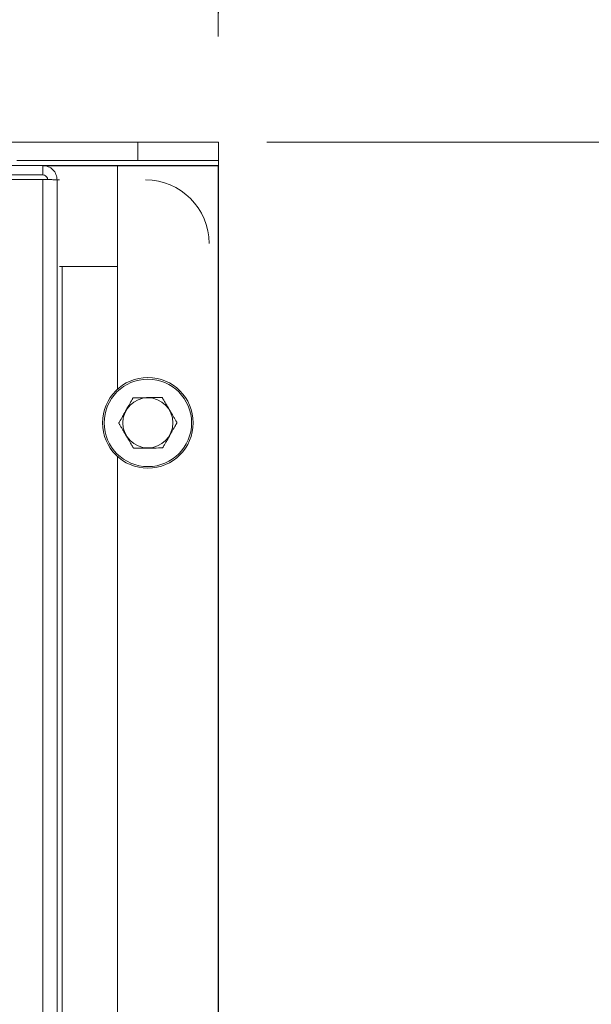
# Model space of a CAD drawing. Units: inches. Extents: x 0.6 to 16.4, y 0.4 to 10.6.
# Drawn here: x 10.8 to 11, y 8.7 to 9.1 of the extents above; entities that cross this region are included whole.
import ezdxf

# ---------------------------------------------------------------- set-up
doc = ezdxf.new("R2010")
doc.units = ezdxf.units.IN
doc.header["$MEASUREMENT"] = 0
doc.styles.add('SLDTEXTSTYLE0', font='TXT', dxfattribs={"width": 0.605})
doc.dimstyles.new('SLDDIMSTYLE0', dxfattribs={"dimtxt": 0.101115, "dimasz": 0.0625, "dimexe": 0, "dimexo": 0.0625, "dimgap": 0.025279, "dimtad": 0, "dimtih": 1, "dimtoh": 1, "dimdec": 6, "dimlfac": 16, "dimrnd": 1e-09, "dimzin": 12, "dimdsep": 46, "dimlunit": 5, "dimtxsty": 'SLDTEXTSTYLE0', "dimsah": 1, "dimcen": 0.09, "dimadec": 0, "dimazin": 3, "dimtfac": 1, "dimtdec": 3, "dimtofl": 0, "dimtmove": 0, "dimatfit": 3, "dimfxl": 0, "dimfrac": 2, "dimtolj": 1, "dimtzin": 12, "dimarcsym": 0})

# ---------------------------------------------------------------- blocks, each defined once
blk = doc.blocks.new('_D_16')
at = {"color": 7, "linetype": 'Continuous', "lineweight": 0}
for p, q in [((10.85612, 9.04557), (11.6492, 9.04557)), ((11.5242, 9.04557), (11.5242, 8.05165)), ((11.5242, 6.90245), (11.5242, 7.89637)), ((10.85612, 6.90245), (11.6492, 6.90245))]:
    blk.add_line(p, q, dxfattribs=at)
at = {"color": 7, "linetype": 'Continuous', "lineweight": 18}
for points in [[(11.5242, 9.04557), (11.4982, 8.98307), (11.5502, 8.98307)], [(11.5242, 6.90245), (11.5502, 6.96495), (11.4982, 6.96495)]]:
    blk.add_solid(points, dxfattribs=at)
at = {"color": 7, "linetype": 'Continuous', "lineweight": 18, "insert": (11.25983, 8.03064), "char_height": 0.104167, "attachment_point": 1, "style": 'SLDTEXTSTYLE0'}
blk.add_mtext('34 5/16"', dxfattribs=at)
blk = doc.blocks.new('_D_17')
at = {"color": 7, "linetype": 'Continuous', "lineweight": 0}
for p, q in [((6.70331, 9.08671), (6.70331, 9.50092)), ((10.83731, 9.08645), (10.83731, 9.50092)), ((6.70331, 9.37592), (8.54452, 9.37592)), ((10.83731, 9.37592), (8.9961, 9.37592))]:
    blk.add_line(p, q, dxfattribs=at)
at = {"color": 7, "linetype": 'Continuous', "lineweight": 18}
for points in [[(6.70331, 9.37592), (6.76581, 9.34992), (6.76581, 9.40192)], [(10.83731, 9.37592), (10.77481, 9.40192), (10.77481, 9.34992)]]:
    blk.add_solid(points, dxfattribs=at)
at = {"color": 7, "linetype": 'Continuous', "lineweight": 18, "insert": (8.54452, 9.43256), "char_height": 0.104167, "attachment_point": 1, "style": 'SLDTEXTSTYLE0'}
blk.add_mtext('66 1/8"', dxfattribs=at)
blk = doc.blocks.new('_D_18')
at = {"color": 7, "linetype": 'Continuous', "lineweight": 0}
for p, q in [((6.17282, 8.51554), (6.17282, 10.10016)), ((10.83731, 9.08645), (10.83731, 10.10016)), ((6.17282, 9.97516), (8.27928, 9.97516)), ((10.83731, 9.97516), (8.73086, 9.97516))]:
    blk.add_line(p, q, dxfattribs=at)
at = {"color": 7, "linetype": 'Continuous', "lineweight": 18}
for points in [[(6.17282, 9.97516), (6.23532, 9.94916), (6.23532, 10.00116)], [(10.83731, 9.97516), (10.77481, 10.00116), (10.77481, 9.94916)]]:
    blk.add_solid(points, dxfattribs=at)
at = {"color": 7, "linetype": 'Continuous', "lineweight": 18, "insert": (8.27928, 10.03179), "char_height": 0.104167, "attachment_point": 1, "style": 'SLDTEXTSTYLE0'}
blk.add_mtext('74 5/8"', dxfattribs=at)
blk = doc.blocks.new('_D_22')
at = {"color": 7, "linetype": 'Continuous', "lineweight": 0}
for p, q in [((6.41551, 9.06826), (6.41551, 9.79487)), ((10.83737, 9.09557), (10.83737, 9.79487)), ((6.41551, 9.66987), (8.40065, 9.66987)), ((10.83737, 9.66987), (8.85223, 9.66987))]:
    blk.add_line(p, q, dxfattribs=at)
at = {"color": 7, "linetype": 'Continuous', "lineweight": 18}
for points in [[(6.41551, 9.66987), (6.47801, 9.64387), (6.47801, 9.69587)], [(10.83737, 9.66987), (10.77487, 9.69587), (10.77487, 9.64387)]]:
    blk.add_solid(points, dxfattribs=at)
at = {"color": 7, "linetype": 'Continuous', "lineweight": 18, "insert": (8.40065, 9.7265), "char_height": 0.104167, "attachment_point": 1, "style": 'SLDTEXTSTYLE0'}
blk.add_mtext('70 3/4"', dxfattribs=at)
blk = doc.blocks.new('_D_23')
at = {"color": 7, "linetype": 'Continuous', "lineweight": 0}
for p, q in [((6.05326, 7.61041), (6.05326, 10.41847)), ((10.83737, 9.09557), (10.83737, 10.41847)), ((6.05326, 10.29347), (8.21952, 10.29347)), ((10.83737, 10.29347), (8.67111, 10.29347))]:
    blk.add_line(p, q, dxfattribs=at)
at = {"color": 7, "linetype": 'Continuous', "lineweight": 18}
for points in [[(6.05326, 10.29347), (6.11576, 10.26747), (6.11576, 10.31947)], [(10.83737, 10.29347), (10.77487, 10.31947), (10.77487, 10.26747)]]:
    blk.add_solid(points, dxfattribs=at)
at = {"color": 7, "linetype": 'Continuous', "lineweight": 18, "insert": (8.21952, 10.3501), "char_height": 0.104167, "attachment_point": 1, "style": 'SLDTEXTSTYLE0'}
blk.add_mtext('76 1/2"', dxfattribs=at)

msp = doc.modelspace()

# ---------------------------------------------------------------- linework, layer by layer
at = {"color": 7, "linetype": 'Continuous', "lineweight": 18}
for p, q in [((10.80612082, 9.04557232), (10.75025208, 9.04557232)), ((10.80612082, 9.03844732), (10.80612082, 9.04557232)), ((10.80612082, 9.04557232), (10.83737082, 9.04557232)), ((10.83737082, 9.04557232), (10.83737082, 9.03844732)), ((10.76929269, 9.03650982), (10.71791769, 9.03650982)), ((10.80612082, 9.03844732), (10.75923019, 9.03844732)), ((10.76929269, 9.03650982), (10.76929269, 9.03288482)), ((10.83737082, 9.03650982), (10.76929269, 9.03650982)), ((10.7696069, 9.03644732), (10.79824582, 9.03644732)), ((10.79824582, 9.03644732), (10.79824582, 8.99738482)), ((10.79824582, 9.03644732), (10.83730832, 9.03644732)), ((10.79824582, 8.94990955), (10.79824582, 9.03644732)), ((10.83737082, 9.03844732), (10.80612082, 9.03844732)), ((10.83730832, 6.91144732), (10.83730832, 9.03644732)), ((10.83737082, 9.03650982), (10.83737082, 9.03844732)), ((10.83737082, 6.91150982), (10.83737082, 9.03650982)), ((10.76929269, 9.03288482), (10.71791769, 9.03288482)), ((10.76929269, 9.03114489), (10.71791769, 9.03114489)), ((10.76929269, 9.03114489), (10.76929269, 6.91687475)), ((10.77485519, 9.03094732), (10.77485519, 6.91707232)), ((10.77578734, 9.03094732), (10.77485519, 9.03094732)), ((10.77578734, 8.99738482), (10.79824582, 8.99738482)), ((10.77679269, 8.08878717), (10.77679269, 8.99738482)), ((10.79824582, 7.98703455), (10.79824582, 8.92386009))]:
    msp.add_line(p, q, dxfattribs=at)
for radius in [0.0175625, 0.0169375, 0.00971387]:
    msp.add_circle((10.81002707, 8.93688482), radius, dxfattribs=at)
msp.add_arc((10.80912389, 9.00634102), 0.0246063, 0, 90, dxfattribs=at)
for points in [[(10.77485519, 9.03094732), (10.77477158, 9.03167622), (10.77460435, 9.033134), (10.77331803, 9.03497266), (10.77147937, 9.03625898), (10.77002159, 9.03642621), (10.76929269, 9.03650982)], [(10.77123019, 9.03094732), (10.77120107, 9.03120121), (10.77114282, 9.03170898), (10.77069478, 9.03234941), (10.77005435, 9.03279745), (10.76954658, 9.0328557), (10.76929269, 9.03288482)], [(10.76929269, 9.03114489), (10.77002159, 9.03112843), (10.77147937, 9.0310955), (10.77331803, 9.03104611), (10.77460435, 9.03099672), (10.77477158, 9.03096379), (10.77485519, 9.03094732)]]:
    msp.add_open_spline(points, degree=3, dxfattribs=at)
for points, knots in [([(10.7987511, 8.93678904), (10.79875597, 8.93679764), (10.7987657, 8.93681483), (10.79885002, 8.93696377), (10.7990352, 8.9372909), (10.79956768, 8.93823156), (10.80050234, 8.93988267), (10.80157652, 8.94178025), (10.80248143, 8.94337881), (10.80318228, 8.94461687), (10.80367707, 8.94549095), (10.80402356, 8.94610303), (10.80418829, 8.94639404), (10.80428842, 8.94657091), (10.80430026, 8.94659183), (10.80430613, 8.9466022)], [0, 0, 0, 0, 0.022144693, 0.044224345, 0.080812521, 0.144187342, 0.324232136, 0.529843676, 0.669080963, 0.76379993, 0.87192728, 0.91142746, 0.951185333, 0.975784449, 1, 1, 1, 1]), ([(10.80430613, 8.9466022), (10.80430671, 8.94660221), (10.80430963, 8.94660223), (10.80437033, 8.94660275), (10.80459017, 8.94660462), (10.80510181, 8.94660896), (10.80672044, 8.94662271), (10.8084281, 8.94663722), (10.81081381, 8.94665748), (10.81255472, 8.94667227), (10.81437757, 8.94668776), (10.8151759, 8.94669454), (10.81547896, 8.94669711), (10.81557343, 8.94669792), (10.81558027, 8.94669797), (10.8155821, 8.94669799)], [0, 0, 0, 0, 0.005277892, 0.026575113, 0.054674385, 0.097571254, 0.177199168, 0.458790804, 0.499934964, 0.749849176, 0.875657866, 0.938955897, 0.964658027, 0.990560118, 1, 1, 1, 1]), ([(10.8155821, 8.94669799), (10.81558711, 8.94668947), (10.81559713, 8.94667245), (10.81568397, 8.94652496), (10.81587468, 8.94620102), (10.81642306, 8.94526955), (10.81738564, 8.94363456), (10.8184919, 8.9417555), (10.81942384, 8.94017254), (10.82014561, 8.93894656), (10.82065519, 8.93808101), (10.82101202, 8.93747491), (10.82118168, 8.93718674), (10.82128479, 8.9370116), (10.82129698, 8.93699089), (10.82130303, 8.93698061)], [0, 0, 0, 0, 0.0221446931, 0.0442243447, 0.0808125208, 0.1441873421, 0.3242321364, 0.5298436757, 0.6690809628, 0.7637999296, 0.8719272801, 0.9114274601, 0.9511853326, 0.9757844492, 1, 1, 1, 1]), ([(10.80447204, 8.92707166), (10.80446702, 8.92708018), (10.804457, 8.9270972), (10.80437017, 8.92724469), (10.80417946, 8.92756862), (10.80363107, 8.9285001), (10.8026685, 8.93013509), (10.80156223, 8.93201415), (10.8006303, 8.9335971), (10.79990852, 8.93482308), (10.79939895, 8.93568863), (10.79904211, 8.93629474), (10.79887246, 8.9365829), (10.79876935, 8.93675805), (10.79875715, 8.93677876), (10.7987511, 8.93678904)], [0, 0, 0, 0, 0.022144693, 0.044224345, 0.080812521, 0.144187342, 0.324232136, 0.529843676, 0.669080963, 0.76379993, 0.87192728, 0.91142746, 0.951185333, 0.975784449, 1, 1, 1, 1]), ([(10.82130303, 8.93698061), (10.82129816, 8.936972), (10.82128843, 8.93695482), (10.82120412, 8.93680587), (10.82101894, 8.93647874), (10.82048645, 8.93553809), (10.81955179, 8.93388698), (10.81847761, 8.9319894), (10.8175727, 8.93039084), (10.81687186, 8.92915278), (10.81637706, 8.9282787), (10.81603058, 8.92766662), (10.81586584, 8.92737561), (10.81576572, 8.92719874), (10.81575388, 8.92717782), (10.815748, 8.92716744)], [0, 0, 0, 0, 0.022144693, 0.044224345, 0.080812521, 0.144187342, 0.324232136, 0.529843676, 0.669080963, 0.76379993, 0.87192728, 0.91142746, 0.951185333, 0.975784449, 1, 1, 1, 1]), ([(10.815748, 8.92716744), (10.81574742, 8.92716744), (10.81574451, 8.92716741), (10.81568381, 8.9271669), (10.81546397, 8.92716503), (10.81495233, 8.92716068), (10.8133337, 8.92714693), (10.81162604, 8.92713243), (10.80924032, 8.92711216), (10.80749941, 8.92709737), (10.80567657, 8.92708189), (10.80487824, 8.92707511), (10.80457518, 8.92707253), (10.8044807, 8.92707173), (10.80447386, 8.92707167), (10.80447204, 8.92707166)], [0, 0, 0, 0, 0.005277892, 0.026575113, 0.054674385, 0.097571254, 0.177199168, 0.458790804, 0.499934964, 0.749849176, 0.875657866, 0.938955897, 0.964658027, 0.990560118, 1, 1, 1, 1])]:
    msp.add_open_spline(points, degree=3, knots=knots, dxfattribs=at)

# ---------------------------------------------------------------- dimensions: what is measured, and where the dimension line sits
for base, p1, p2, angle, picture, middle in [((10.83737082, 10.29346582), (6.05325787, 7.56041446), (10.83737082, 9.04557232), 0, '_D_23', (8.44531435, 10.29346582)), ((6.17282471, 9.97515956), (10.83730832, 9.03644732), (6.17282471, 8.46554329), 0, '_D_18', (8.50506651, 9.97515956)), ((10.83737082, 9.66986769), (6.41551144, 9.01825982), (10.83737082, 9.04557232), 0, '_D_22', (8.62644113, 9.66986769)), ((6.70330832, 9.37592388), (10.83730832, 9.03644732), (6.70330832, 9.03670739), 0, '_D_17', (8.77030832, 9.37592388)), ((11.52420304, 9.04557232), (10.80612082, 6.90244732), (10.80612082, 9.04557232), 90, '_D_16', (11.52420304, 7.97400982))]:
    dim = msp.add_linear_dim(base=base, p1=p1, p2=p2, angle=angle, dimstyle='SLDDIMSTYLE0', dxfattribs=at)
    dim.commit()
    dim.dimension.update_dxf_attribs({"geometry": picture, "text_midpoint": middle, "dimtype": 160})

doc.saveas('drawing.dxf')
